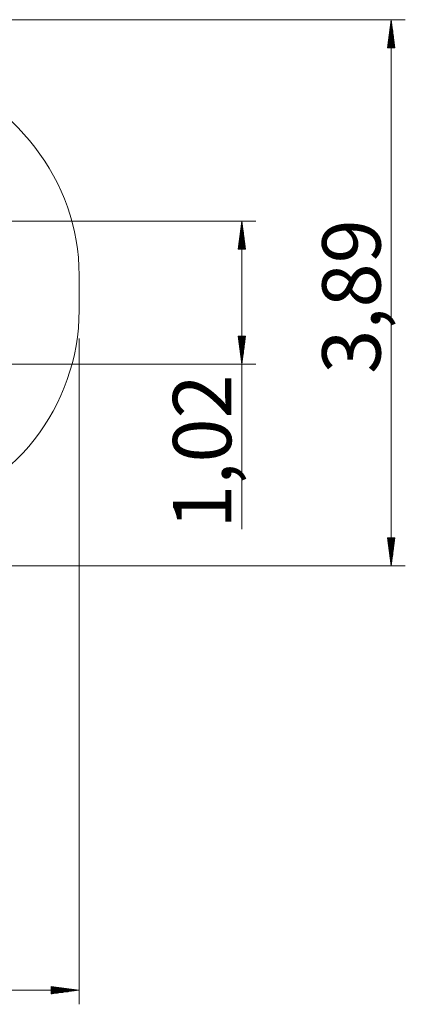
# Model space of a CAD drawing. Units: inches. Extents: x 108 to 192, y 47 to 163.
# Drawn here: x 165 to 192, y 47 to 117 of the extents above; entities that cross this region are included whole.
import ezdxf

# ---------------------------------------------------------------- set-up
doc = ezdxf.new("R2010")
doc.units = ezdxf.units.IN
doc.header["$MEASUREMENT"] = 0
doc.layers.add('Ebene 1', color=7, linetype='Continuous')

# ---------------------------------------------------------------- blocks, each defined once
blk = doc.blocks.new('block 2')
at = {"layer": 'Ebene 1', "color": 168, "lineweight": 9, "true_color": 0x070d0c}
for points in [[(149.86, 117.011), (192.297, 117.011)], [(191.297, 117.011), (191.033, 115.011)], [(191.246, 115.011), (191.246, 116.625)], [(191.297, 117.011), (191.297, 78.081)], [(191.56, 115.011), (191.297, 117.011)], [(191.297, 115.011), (191.297, 117.011)], [(191.297, 115.011), (191.297, 117.011)], [(191.347, 115.011), (191.347, 116.625)], [(191.144, 115.011), (191.144, 115.853)], [(191.195, 115.011), (191.195, 116.239)], [(191.398, 115.011), (191.398, 116.239)], [(191.449, 115.011), (191.449, 115.853)], [(191.093, 115.011), (191.093, 115.467)], [(191.5, 115.011), (191.5, 115.467)], [(191.033, 115.011), (191.56, 115.011)], [(191.043, 115.011), (191.043, 115.082)], [(191.043, 115.011), (191.043, 115.082)], [(191.551, 115.011), (191.551, 115.082)], [(191.551, 115.011), (191.551, 115.082)], [(149.784, 102.646), (181.663, 102.646)], [(180.663, 102.646), (180.4, 100.646)], [(180.663, 92.446), (180.663, 102.646)], [(180.926, 100.646), (180.663, 102.646)], [(180.663, 100.646), (180.663, 102.646)], [(180.663, 100.646), (180.663, 102.646)], [(180.562, 100.646), (180.562, 101.874)], [(180.613, 100.646), (180.613, 102.26)], [(180.714, 100.646), (180.714, 102.26)], [(180.765, 100.646), (180.765, 101.874)], [(180.46, 100.646), (180.46, 101.103)], [(180.511, 100.646), (180.511, 101.488)], [(180.815, 100.646), (180.815, 101.488)], [(180.866, 100.646), (180.866, 101.103)], [(180.4, 100.646), (180.926, 100.646)], [(180.409, 100.646), (180.409, 100.717)], [(180.409, 100.646), (180.409, 100.717)], [(180.917, 100.646), (180.917, 100.717)], [(180.917, 100.646), (180.917, 100.717)], [(169.07, 96.296), (169.07, 98.796)], [(169.07, 94.296), (169.07, 46.831)], [(180.926, 94.446), (180.4, 94.446)], [(180.4, 94.446), (180.663, 92.446)], [(180.409, 94.446), (180.409, 94.375)], [(180.409, 94.446), (180.409, 94.375)], [(180.46, 94.446), (180.46, 93.989)], [(180.511, 94.446), (180.511, 93.603)], [(180.562, 94.446), (180.562, 93.217)], [(180.613, 94.446), (180.613, 92.832)], [(180.663, 92.446), (180.926, 94.446)], [(180.663, 94.446), (180.663, 92.446)], [(180.663, 94.446), (180.663, 92.446)], [(180.714, 94.446), (180.714, 92.832)], [(180.765, 94.446), (180.765, 93.217)], [(180.815, 94.446), (180.815, 93.603)], [(180.866, 94.446), (180.866, 93.989)], [(180.917, 94.446), (180.917, 94.375)], [(180.917, 94.446), (180.917, 94.375)], [(149.784, 92.446), (181.663, 92.446)], [(191.56, 80.081), (191.033, 80.081)], [(191.033, 80.081), (191.297, 78.081)], [(191.043, 80.081), (191.043, 80.01)], [(191.043, 80.081), (191.043, 80.01)], [(191.093, 80.081), (191.093, 79.624)], [(191.144, 80.081), (191.144, 79.239)], [(191.195, 80.081), (191.195, 78.853)], [(191.246, 80.081), (191.246, 78.467)], [(191.297, 78.081), (191.56, 80.081)], [(191.297, 80.081), (191.297, 78.081)], [(191.297, 80.081), (191.297, 78.081)], [(191.347, 80.081), (191.347, 78.467)], [(191.398, 80.081), (191.398, 78.853)], [(191.449, 80.081), (191.449, 79.239)], [(191.5, 80.081), (191.5, 79.624)], [(191.551, 80.081), (191.551, 80.01)], [(191.551, 80.081), (191.551, 80.01)], [(149.86, 78.081), (192.297, 78.081)], [(114.65, 47.83), (169.07, 47.83)], [(169.07, 47.83), (167.071, 48.094)], [(167.071, 48.094), (167.071, 47.567)], [(167.071, 48.085), (167.141, 48.085)], [(167.071, 48.085), (167.141, 48.085)], [(167.071, 48.034), (167.527, 48.034)], [(167.071, 47.983), (167.913, 47.983)], [(167.071, 47.932), (168.299, 47.932)], [(167.071, 47.881), (168.685, 47.881)], [(167.071, 47.567), (169.07, 47.83)], [(167.071, 47.83), (169.07, 47.83)], [(167.071, 47.83), (169.07, 47.83)], [(167.071, 47.78), (168.685, 47.78)], [(167.071, 47.729), (168.299, 47.729)], [(167.071, 47.678), (167.913, 47.678)], [(167.071, 47.627), (167.527, 47.627)], [(167.071, 47.577), (167.141, 47.577)], [(167.071, 47.577), (167.141, 47.577)]]:
    blk.add_lwpolyline(points, dxfattribs=at)
at = {"layer": 'Ebene 1', "color": 179, "lineweight": 9, "true_color": 0x1a171b}
blk.add_lwpolyline([(180.663, 92.446), (180.663, 80.694)], dxfattribs=at)
at = {"layer": 'Ebene 1', "color": 168, "lineweight": 9, "true_color": 0x070d0c}
for points in [[(169.07, 98.796), (169.07, 105.534), (164.383, 111.569), (157.938, 113.269)], [(157.703, 81.765), (164.324, 83.405), (169.07, 89.44), (169.07, 96.296)]]:
    blk.add_open_spline(points, degree=3, dxfattribs=at)
at = {"layer": 'Ebene 1', "color": 168, "true_color": 0x070d0c, "char_height": 4.15548, "attachment_point": 7, "rotation": 89.99798}
for s, insert in [('\\fArial Unicode MS|b0|i0|c0|p34;\\W1;3,89', (190.536, 91.773)), ('\\fArial Unicode MS|b0|i0|c0|p34;\\W1;1,02', (179.906, 80.721))]:
    blk.add_mtext(s, dxfattribs=dict(at, insert=insert))

msp = doc.modelspace()

# ---------------------------------------------------------------- block references
at = {"layer": 'Ebene 1'}
msp.add_blockref('block 2', (0, 0), dxfattribs=at)

doc.saveas('drawing.dxf')
